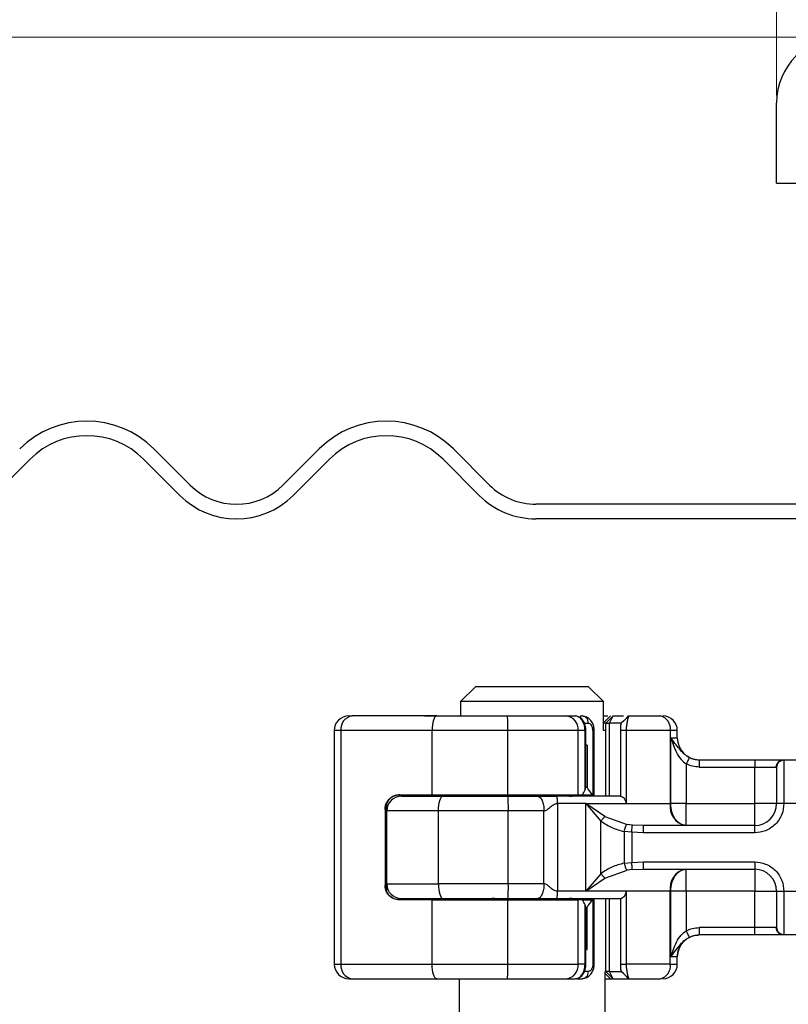
# Model space of a CAD drawing. Units: millimetres. Extents: x 0 to 420, y 0 to 297.
# Drawn here: x 259 to 270, y 226 to 239 of the extents above; entities that cross this region are included whole.
import ezdxf

# ---------------------------------------------------------------- set-up
doc = ezdxf.new("R2010")
doc.units = ezdxf.units.MM
doc.styles.add('SLDTEXTSTYLE0', font='TXT', dxfattribs={"width": 0.605})
doc.dimstyles.new('SLDDIMSTYLE0', dxfattribs={"dimtxt": 2.568319, "dimasz": 2.5, "dimexe": 0, "dimexo": 0.0625, "dimgap": 0.64208, "dimtad": 1, "dimlfac": 5, "dimrnd": 1e-09, "dimzin": 12, "dimdsep": 46, "dimtxsty": 'SLDTEXTSTYLE0', "dimsah": 1, "dimcen": 0.09, "dimadec": 0, "dimazin": 3, "dimtfac": 1, "dimtdec": 3, "dimtofl": 0, "dimtmove": 0, "dimatfit": 3, "dimfxl": 1, "dimfrac": 2, "dimtolj": 1, "dimtzin": 12, "dimarcsym": 0})
doc.dimstyles.new('SLDDIMSTYLE1', dxfattribs={"dimtxt": 2.568319, "dimasz": 2.5, "dimexe": 0, "dimexo": 0.0625, "dimgap": 0.64208, "dimtad": 1, "dimlfac": 5, "dimrnd": 1e-09, "dimzin": 12, "dimdsep": 46, "dimtxsty": 'SLDTEXTSTYLE0', "dimsah": 1, "dimcen": 0.09, "dimadec": 0, "dimazin": 3, "dimtfac": 1, "dimtdec": 3, "dimtmove": 0, "dimatfit": 0, "dimfxl": 1, "dimfrac": 2, "dimtolj": 1, "dimtzin": 12, "dimarcsym": 0})

# ---------------------------------------------------------------- blocks, each defined once
blk = doc.blocks.new('_D_7')
at = {"color": 7, "linetype": 'Continuous', "lineweight": 0}
for p, q in [((270.451, 238.94), (240.151, 238.94)), ((241.151, 238.94), (241.151, 225.34)), ((295.291, 225.34), (240.151, 225.34))]:
    blk.add_line(p, q, dxfattribs=at)
at = {"color": 7, "linetype": 'Continuous', "lineweight": 18}
for points in [[(241.151, 238.94), (240.776, 236.44), (241.526, 236.44)], [(241.151, 225.34), (241.526, 227.84), (240.776, 227.84)]]:
    blk.add_solid(points, dxfattribs=at)
at = {"color": 7, "linetype": 'Continuous', "lineweight": 18, "insert": (237.74, 230.18), "char_height": 2.6458, "attachment_point": 1, "rotation": 90, "style": 'SLDTEXTSTYLE0'}
blk.add_mtext('68', dxfattribs=at)
blk = doc.blocks.new('_D_9')
at = {"color": 7, "linetype": 'Continuous', "lineweight": 0}
for p, q in [((269.651, 238.14), (269.651, 247.033)), ((272.651, 238.14), (272.651, 247.033)), ((269.651, 246.033), (263.298, 246.033)), ((269.651, 246.033), (272.651, 246.033)), ((272.651, 246.033), (277.651, 246.033))]:
    blk.add_line(p, q, dxfattribs=at)
at = {"color": 7, "linetype": 'Continuous', "lineweight": 18}
for points in [[(269.651, 246.033), (267.151, 246.408), (267.151, 245.658)], [(272.651, 246.033), (275.151, 245.658), (275.151, 246.408)]]:
    blk.add_solid(points, dxfattribs=at)
at = {"color": 7, "linetype": 'Continuous', "lineweight": 18, "insert": (263.298, 249.444), "char_height": 2.6458, "attachment_point": 1, "style": 'SLDTEXTSTYLE0'}
blk.add_mtext('15', dxfattribs=at)

msp = doc.modelspace()

# ---------------------------------------------------------------- linework, layer by layer
at = {"color": 7, "linetype": 'Continuous', "lineweight": 25}
for p, q in [((269.6506, 236.9397), (269.6506, 238.0397)), ((269.6506, 236.9397), (269.9506, 236.9397)), ((261.6167, 232.8033), (261.1217, 233.2982)), ((263.3844, 233.2982), (262.8895, 232.8033)), ((265.7179, 232.8033), (265.2229, 233.2982)), ((258.9297, 232.6619), (259.4246, 233.1568)), ((260.9803, 233.1568), (261.4752, 232.6619)), ((263.0309, 232.6619), (263.5259, 233.1568)), ((265.0815, 233.1568), (265.5765, 232.6619)), ((270.3506, 232.5397), (266.3543, 232.5397)), ((270.3506, 232.3397), (266.3543, 232.3397)), ((265.526, 230.0397), (265.3208, 229.8397)), ((267.0752, 230.0397), (265.526, 230.0397)), ((267.2804, 229.8397), (267.0752, 230.0397)), ((265.3208, 229.8397), (265.3208, 229.6397)), ((267.2804, 229.8397), (265.3208, 229.8397)), ((267.2804, 229.4397), (267.2804, 229.8397)), ((263.7909, 229.6397), (263.8372, 229.6397)), ((264.8285, 229.6397), (265.1906, 229.6397)), ((266.7677, 229.6397), (266.8892, 229.6397)), ((266.9333, 229.6278), (266.9077, 229.6377)), ((266.9621, 229.6397), (266.9872, 229.6397)), ((266.9872, 229.6397), (267.0424, 229.6264)), ((267.3747, 229.6397), (267.2804, 229.5453)), ((267.3098, 229.5397), (267.4097, 229.6397)), ((267.3106, 229.5397), (267.4106, 229.6397)), ((267.3638, 229.5397), (267.4106, 229.6397)), ((267.3747, 229.6397), (267.3747, 229.6397)), ((267.4106, 229.6397), (267.5528, 229.6397)), ((267.5558, 229.5727), (267.5204, 229.5397)), ((267.6221, 229.639), (267.5558, 229.5727)), ((267.6201, 229.6327), (267.5558, 229.5727)), ((267.6036, 229.6205), (267.6227, 229.6396)), ((267.6227, 229.6397), (267.6201, 229.6327)), ((267.6227, 229.6397), (268.0582, 229.6397)), ((263.6834, 229.4397), (263.5909, 229.4397)), ((263.5909, 229.4397), (263.5909, 226.2397)), ((264.9307, 229.4397), (263.6834, 229.4397)), ((263.6834, 229.4397), (263.6834, 226.2397)), ((265.9695, 229.4397), (264.9307, 229.4397)), ((264.9307, 228.5597), (264.9307, 229.4397)), ((266.9329, 229.4397), (265.9695, 229.4397)), ((265.9695, 228.5597), (265.9695, 229.4397)), ((266.9329, 228.5597), (266.9329, 229.4397)), ((267.0267, 229.4397), (266.9329, 229.4397)), ((267.0064, 229.5397), (267.0731, 229.5397)), ((267.0267, 228.6267), (267.0267, 229.4397)), ((267.0389, 229.2397), (267.0389, 229.4397)), ((267.133, 229.4397), (267.133, 228.5597)), ((267.1531, 228.5597), (267.1531, 229.4397)), ((267.3098, 229.5397), (267.2804, 229.5397)), ((267.2955, 229.4397), (267.2804, 229.4397)), ((267.3098, 229.5397), (267.3106, 229.5397)), ((267.3098, 228.5397), (267.3098, 229.5397)), ((267.3106, 228.5397), (267.3106, 229.5397)), ((267.3106, 229.5397), (267.3638, 229.5397)), ((267.3638, 228.5397), (267.3638, 229.5397)), ((267.5204, 229.5397), (267.3638, 229.5397)), ((267.5894, 229.4397), (267.5108, 229.4397)), ((267.5108, 229.4397), (267.5108, 228.5385)), ((268.1934, 229.4397), (267.5894, 229.4397)), ((267.5894, 229.4397), (267.5894, 228.4397)), ((268.1934, 229.4397), (268.1934, 228.4397)), ((268.2906, 229.4397), (268.1934, 229.4397)), ((268.2906, 229.3397), (268.2906, 229.4397)), ((268.2011, 229.3397), (268.2906, 229.3397)), ((268.2011, 228.4397), (268.2011, 229.3397)), ((267.0375, 229.2397), (267.0389, 229.2397)), ((267.0375, 228.6597), (267.0375, 229.2397)), ((267.0543, 229.2397), (267.0389, 229.2397)), ((267.0543, 229.2397), (267.0543, 228.6597)), ((268.59, 229.0397), (269.3506, 229.0397)), ((269.3506, 229.0397), (269.3506, 228.9397)), ((269.7445, 229.0397), (269.7506, 229.0338)), ((269.7445, 229.0397), (270.1568, 229.0397)), ((269.7506, 229.0338), (269.7506, 228.4397)), ((268.4116, 228.9815), (268.4116, 228.4397)), ((268.59, 228.9397), (269.3506, 228.9397)), ((269.3506, 228.9397), (269.646, 228.9397)), ((269.3506, 228.4397), (269.3506, 228.9397)), ((269.6506, 228.9348), (269.646, 228.9397)), ((267.0543, 228.6597), (267.0375, 228.6597)), ((264.4862, 228.5597), (264.9307, 228.5597)), ((264.7793, 228.5397), (264.7793, 228.5597)), ((264.9307, 228.5597), (265.9695, 228.5597)), ((265.232, 228.5397), (265.232, 228.5597)), ((265.2906, 228.5597), (265.2906, 228.5397)), ((265.2914, 228.5597), (265.2914, 228.5397)), ((265.9695, 228.5597), (266.9329, 228.5597)), ((266.9329, 228.5597), (266.9913, 228.5597)), ((266.9913, 228.5597), (267.1232, 228.5597)), ((267.133, 228.5597), (267.1232, 228.5597)), ((267.133, 228.5597), (267.1531, 228.5597)), ((264.2869, 228.3597), (264.2869, 227.3197)), ((264.2922, 228.3597), (264.2869, 228.3597)), ((264.3081, 227.2521), (264.3081, 228.4272)), ((264.3106, 228.3397), (264.3106, 228.4379)), ((266.6502, 228.4397), (266.6502, 227.2397)), ((267.0363, 228.4397), (266.6502, 228.4397)), ((267.2988, 228.2602), (267.0363, 228.4397)), ((267.0363, 228.4397), (267.5894, 228.4397)), ((267.0363, 227.2397), (267.0363, 228.4397)), ((267.0363, 228.4397), (267.2449, 228.2004)), ((267.5894, 228.4397), (268.1934, 228.4397)), ((268.1934, 228.4397), (268.2011, 228.4397)), ((268.4116, 228.4397), (269.3506, 228.4397)), ((269.7506, 228.4397), (269.6506, 228.4397)), ((270.1506, 228.4397), (269.7506, 228.4397)), ((265.0202, 228.3397), (264.3106, 228.3397)), ((264.3106, 227.3397), (264.3106, 228.3397)), ((265.9757, 228.3397), (265.0202, 228.3397)), ((265.0202, 227.3397), (265.0202, 228.3397)), ((265.9757, 227.3397), (265.9757, 228.3397)), ((266.4641, 228.3397), (265.9757, 228.3397)), ((266.4641, 227.3397), (266.4641, 228.3397)), ((267.2988, 228.2602), (267.6014, 228.153)), ((267.2449, 227.4789), (267.2449, 228.2004)), ((267.6747, 228.1449), (267.6014, 228.153)), ((267.8238, 228.1397), (267.6747, 228.1449)), ((269.3506, 228.1397), (267.8238, 228.1397)), ((269.3506, 228.0397), (269.3506, 228.1397)), ((267.6663, 228.0466), (267.5628, 228.0574)), ((267.5628, 228.0574), (267.5628, 227.622)), ((267.6663, 228.0466), (267.6663, 227.6327)), ((267.8238, 228.0397), (267.6663, 228.0466)), ((269.3506, 228.0397), (267.8238, 228.0397)), ((267.5628, 227.622), (267.6663, 227.6327)), ((267.6663, 227.6327), (267.8238, 227.6397)), ((267.8238, 227.6397), (269.3506, 227.6397)), ((269.3506, 227.6397), (269.3506, 227.5397)), ((267.2449, 227.4789), (267.0363, 227.2397)), ((267.0363, 227.2397), (267.2988, 227.4191)), ((267.2988, 227.4191), (267.6014, 227.5264)), ((267.6747, 227.5345), (267.6014, 227.5264)), ((267.6747, 227.5345), (267.8238, 227.5397)), ((267.8238, 227.5397), (269.3506, 227.5397)), ((264.2869, 227.3197), (264.2922, 227.3197)), ((264.3106, 227.3397), (265.0202, 227.3397)), ((264.3106, 227.2414), (264.3106, 227.3397)), ((265.9757, 227.3397), (265.0202, 227.3397)), ((266.4641, 227.3397), (265.9757, 227.3397)), ((264.7793, 227.1197), (264.7793, 227.1397)), ((265.232, 227.1397), (265.232, 227.1197)), ((265.2906, 227.1397), (265.2906, 227.1197)), ((265.2914, 227.1397), (265.2914, 227.1197)), ((267.0363, 227.2397), (266.6502, 227.2397)), ((267.5894, 227.2397), (267.0363, 227.2397)), ((267.3098, 226.1397), (267.3098, 227.1397)), ((267.3106, 226.1397), (267.3106, 227.1397)), ((267.3638, 226.1397), (267.3638, 227.1397)), ((267.5108, 227.1409), (267.5108, 226.2397)), ((268.1934, 227.2397), (267.5894, 227.2397)), ((267.5894, 227.2397), (267.5894, 226.2397)), ((268.1934, 226.2397), (268.1934, 227.2397)), ((268.2011, 227.2397), (268.1934, 227.2397)), ((268.2011, 226.3397), (268.2011, 227.2397)), ((269.3506, 227.2397), (268.4116, 227.2397)), ((268.4116, 227.2397), (268.4116, 226.6978)), ((269.3506, 226.7397), (269.3506, 227.2397)), ((269.6506, 227.2397), (269.7506, 227.2397)), ((269.7506, 227.2397), (270.1506, 227.2397)), ((269.7506, 227.2397), (269.7506, 226.6455)), ((264.9307, 227.1197), (264.4862, 227.1197)), ((264.9307, 226.2397), (264.9307, 227.1197)), ((264.9307, 227.1197), (265.9695, 227.1197)), ((265.9695, 226.2397), (265.9695, 227.1197)), ((265.9695, 227.1197), (266.9329, 227.1197)), ((266.9329, 226.2397), (266.9329, 227.1197)), ((266.9913, 227.1197), (266.9329, 227.1197)), ((266.9913, 227.1197), (267.1232, 227.1197)), ((267.0267, 226.2397), (267.0267, 227.0527)), ((267.0375, 227.0197), (267.0375, 226.4397)), ((267.0375, 227.0197), (267.0543, 227.0197)), ((267.0543, 226.4397), (267.0543, 227.0197)), ((267.1232, 227.1197), (267.133, 227.1197)), ((267.133, 227.1197), (267.133, 226.2397)), ((267.1531, 227.1197), (267.133, 227.1197)), ((267.1531, 226.2397), (267.1531, 227.1197)), ((269.3506, 226.7397), (268.59, 226.7397)), ((269.646, 226.7397), (269.3506, 226.7397)), ((269.3506, 226.6397), (269.3506, 226.7397)), ((269.6506, 226.7446), (269.646, 226.7397)), ((268.59, 226.6397), (268.5906, 226.6397)), ((269.3506, 226.6397), (268.59, 226.6397)), ((269.7506, 226.6455), (269.7445, 226.6397)), ((270.1568, 226.6397), (269.7445, 226.6397)), ((267.0375, 226.4397), (267.0389, 226.4397)), ((267.0375, 226.4397), (267.0543, 226.4397)), ((267.0389, 226.2397), (267.0389, 226.4397)), ((268.2906, 226.3397), (268.2011, 226.3397)), ((268.2906, 226.2397), (268.2906, 226.3397)), ((263.5909, 226.2397), (263.6834, 226.2397)), ((263.6834, 226.2397), (264.9307, 226.2397)), ((264.9307, 226.2397), (265.9695, 226.2397)), ((265.9695, 226.2397), (266.9329, 226.2397)), ((267.0267, 226.2397), (266.9329, 226.2397)), ((267.5108, 226.2397), (267.5894, 226.2397)), ((268.1934, 226.2397), (267.5894, 226.2397)), ((268.1934, 226.2397), (268.2906, 226.2397)), ((267.0731, 226.1397), (267.001, 226.1397)), ((267.3098, 226.1397), (267.2955, 226.1397)), ((267.3006, 216.0397), (267.3006, 226.1305)), ((267.3006, 226.1138), (267.3747, 226.0397)), ((267.3106, 226.1397), (267.3098, 226.1397)), ((267.4097, 226.0397), (267.3098, 226.1397)), ((267.4106, 226.0397), (267.3106, 226.1397)), ((267.3638, 226.1397), (267.3106, 226.1397)), ((267.3638, 226.1397), (267.5204, 226.1397)), ((267.4106, 226.0397), (267.3638, 226.1397)), ((267.5172, 226.1491), (267.5396, 226.1217)), ((267.5558, 226.1067), (267.5204, 226.1397)), ((267.5558, 226.1067), (267.6221, 226.0404)), ((267.6201, 226.0467), (267.5558, 226.1067)), ((263.7909, 226.0397), (263.8372, 226.0397)), ((264.8285, 226.0397), (265.1906, 226.0397)), ((265.3006, 226.0397), (265.3006, 216.0397)), ((266.7677, 226.0397), (266.8892, 226.0397)), ((266.9135, 226.0397), (266.9872, 226.0397)), ((267.0421, 226.0528), (266.9872, 226.0397)), ((267.3006, 226.0397), (267.3747, 226.0397)), ((267.3747, 226.0397), (267.4097, 226.0397)), ((267.4106, 226.0397), (267.6228, 226.0397)), ((267.6228, 226.0397), (267.6036, 226.0589)), ((267.6201, 226.0467), (267.6227, 226.0397)), ((267.6227, 226.0397), (268.0582, 226.0397))]:
    msp.add_line(p, q, dxfattribs=at)
at = {"color": 7, "linetype": 'Continuous', "lineweight": 25, "flags": 128}
for points in [[(264.9953, 229.6397), (264.9827, 229.6358), (264.9706, 229.6244), (264.9594, 229.606), (264.9496, 229.5811), (264.9416, 229.5508), (264.9356, 229.5162), (264.9319, 229.4787), (264.9307, 229.4397)], [(265.0202, 228.3397), (265.0213, 228.3787), (265.0246, 228.4162), (265.03, 228.4508), (265.0372, 228.4811), (265.046, 228.506), (265.0561, 228.5244), (265.067, 228.5358), (265.0783, 228.5397)], [(265.0202, 227.3397), (265.0213, 227.3007), (265.0246, 227.2631), (265.03, 227.2286), (265.0372, 227.1982), (265.046, 227.1734), (265.0561, 227.1549), (265.067, 227.1435), (265.0783, 227.1397)], [(264.9953, 226.0397), (264.9827, 226.0435), (264.9706, 226.0549), (264.9594, 226.0734), (264.9496, 226.0982), (264.9416, 226.1286), (264.9356, 226.1631), (264.9319, 226.2007), (264.9307, 226.2397)]]:
    msp.add_lwpolyline(points, dxfattribs=at)
at = {"color": 7, "linetype": 'Continuous', "lineweight": 25}
for centre, radius, start, end in [((270.5506, 238.0397), 0.9, 90, 180), ((260.2025, 232.379), 1.3, 45, 135), ((264.3037, 232.379), 1.3, 45, 135), ((260.2025, 232.379), 1.1, 45, 135), ((264.3037, 232.379), 1.1, 45, 135), ((262.2531, 233.4397), 0.9, 225, 315), ((266.3543, 233.4397), 0.9, 225, 270), ((262.2531, 233.4397), 1.1, 225, 315), ((266.3543, 233.4397), 1.1, 225, 270), ((263.7909, 229.4397), 0.2, 90.00037, 180.00037), ((263.8638, 229.4601), 0.1815, 98.42734, 186.46904), ((263.7885, 229.4896), 2.1816, 358.68739, 3.94337), ((266.7485, 229.4556), 0.1851, 355.07052, 84.02697), ((268.0181, 229.4668), 0.1775, 351.19893, 76.91845), ((268.0906, 229.4397), 0.2, 0, 90), ((268.5906, 229.3397), 0.3, 180, 270), ((264.5106, 228.3397), 0.2, 90, 180), ((265.7506, 228.6397), 0.1, 270, 306.8699), ((265.7748, 228.6208), 0.0812, 270.60663, 311.10229), ((264.1904, 228.3896), 1.7861, 358.39708, 4.81888), ((266.8265, 228.6208), 0.0812, 228.89771, 269.39337), ((266.8506, 228.6397), 0.1, 233.1301, 270), ((268.4565, 228.3989), 0.2662, 171.19893, 256.91845), ((269.3506, 228.4397), 0.3, 270, 0), ((268.4565, 227.2804), 0.2662, 103.08155, 188.80107), ((269.3506, 227.2397), 0.3, 0, 90), ((264.5106, 227.3397), 0.2, 180, 270), ((264.1904, 227.2897), 1.7861, 355.18112, 1.60292), ((265.7506, 227.0397), 0.1, 53.1301, 90), ((265.7748, 227.0585), 0.0812, 48.89771, 89.39337), ((266.8265, 227.0585), 0.0812, 90.60663, 131.10229), ((266.8506, 227.0397), 0.1, 90, 126.8699), ((268.5906, 226.3397), 0.3, 90, 180), ((263.7909, 226.2397), 0.2, 179.99963, 269.99963), ((263.8638, 226.2192), 0.1815, 173.53096, 261.57266), ((263.7885, 226.1897), 2.1816, 356.05663, 1.31261), ((266.7485, 226.2238), 0.1851, 275.97303, 4.92948), ((268.0181, 226.2125), 0.1775, 283.08155, 8.80107), ((268.0906, 226.2397), 0.2, 270, 0)]:
    msp.add_arc(centre, radius, start, end, dxfattribs=at)
for centre, major_axis, ratio, start_param, end_param in [((265.4465, 229.2048), (1.3777, 1.3777), 0.8408908, 5.045029, 5.0846116), ((266.9389, 228.6588), (0.0765, 0.0765), 0.8408908, 5.0846116, 5.4203683), ((267.9406, 229.2456), (0.7553, 0.7553), 0.8877488, 2.9156843, 3.0433856), ((265.4465, 226.4746), (1.3777, -1.3777), 0.8408908, 1.1985737, 1.2381563), ((266.9389, 227.0206), (0.0765, -0.0765), 0.8408908, 0.862817, 1.1985737), ((267.9406, 226.4337), (0.7553, -0.7553), 0.8877488, 3.2397997, 3.367501)]:
    msp.add_ellipse(centre, major_axis=major_axis, ratio=ratio, start_param=start_param, end_param=end_param, dxfattribs=at)
for points in [[(264.9953, 229.6397), (264.7748, 229.6397), (264.3338, 229.6397), (264.0027, 229.6397), (263.8372, 229.6397)], [(264.9953, 229.6397), (265.1536, 229.6397), (265.4702, 229.6397), (265.8, 229.6397), (265.9649, 229.6397)], [(267.0731, 229.5397), (267.0718, 229.5528), (267.0692, 229.579), (267.0493, 229.612), (267.021, 229.6352), (266.9984, 229.6382), (266.9872, 229.6397)], [(268.59, 229.0397), (268.59, 229.0382), (268.59, 229.0352), (268.59, 229.012), (268.59, 228.979), (268.59, 228.9528), (268.59, 228.9397)], [(269.646, 228.9397), (269.6475, 228.9528), (269.6505, 228.979), (269.6732, 229.012), (269.7058, 229.0352), (269.7316, 229.0382), (269.7445, 229.0397)], [(269.7506, 229.0338), (269.7375, 229.0323), (269.7113, 229.0293), (269.6783, 229.0064), (269.6551, 228.9737), (269.6521, 228.9478), (269.6506, 228.9348)], [(265.0783, 228.5397), (265.2245, 228.5397), (265.5169, 228.5397), (265.819, 228.5397), (265.9701, 228.5397)], [(265.9701, 228.5397), (266.0406, 228.5397), (266.1815, 228.5397), (266.3119, 228.5397), (266.3771, 228.5397)], [(266.3771, 228.5397), (266.3885, 228.5367), (266.4113, 228.5307), (266.4401, 228.4844), (266.4602, 228.4183), (266.4628, 228.3659), (266.4641, 228.3397)], [(266.6502, 228.4397), (266.6501, 228.4528), (266.6497, 228.479), (266.6468, 228.512), (266.6427, 228.5352), (266.6394, 228.5382), (266.6378, 228.5397)], [(267.5125, 228.5397), (267.3723, 228.5397), (267.0921, 228.5397), (266.7892, 228.5397), (266.6378, 228.5397)], [(268.4116, 228.1397), (268.3841, 228.1442), (268.3289, 228.1532), (268.2593, 228.2226), (268.2106, 228.3217), (268.2043, 228.4004), (268.2011, 228.4397)], [(268.4116, 228.4397), (268.3922, 228.4397), (268.3533, 228.4397), (268.2973, 228.4397), (268.245, 228.4397), (268.2158, 228.4397), (268.2011, 228.4397)], [(268.4116, 228.1397), (268.4116, 228.1442), (268.4116, 228.1532), (268.4116, 228.2226), (268.4116, 228.3217), (268.4116, 228.4004), (268.4116, 228.4397)], [(269.3506, 228.1397), (269.3506, 228.1442), (269.3506, 228.1532), (269.3506, 228.2226), (269.3506, 228.3217), (269.3506, 228.4004), (269.3506, 228.4397)], [(269.6506, 228.4397), (269.6461, 228.4397), (269.6371, 228.4397), (269.5677, 228.4397), (269.4686, 228.4397), (269.3899, 228.4397), (269.3506, 228.4397)], [(267.8238, 228.1397), (267.8238, 228.1382), (267.8238, 228.1352), (267.8238, 228.112), (267.8238, 228.079), (267.8238, 228.0528), (267.8238, 228.0397)], [(267.8238, 227.6397), (267.8238, 227.6266), (267.8238, 227.6004), (267.8238, 227.5673), (267.8238, 227.5442), (267.8238, 227.5412), (267.8238, 227.5397)], [(268.2011, 227.2397), (268.2043, 227.279), (268.2106, 227.3576), (268.2593, 227.4568), (268.3289, 227.5261), (268.3841, 227.5352), (268.4116, 227.5397)], [(268.4116, 227.2397), (268.4116, 227.279), (268.4116, 227.3576), (268.4116, 227.4568), (268.4116, 227.5261), (268.4116, 227.5352), (268.4116, 227.5397)], [(269.3506, 227.5397), (269.3506, 227.5352), (269.3506, 227.5261), (269.3506, 227.4568), (269.3506, 227.3576), (269.3506, 227.279), (269.3506, 227.2397)], [(266.4641, 227.3397), (266.4628, 227.3135), (266.4602, 227.261), (266.4401, 227.1949), (266.4113, 227.1487), (266.3885, 227.1427), (266.3771, 227.1397)], [(265.0783, 227.1397), (265.2245, 227.1397), (265.5169, 227.1397), (265.819, 227.1397), (265.9701, 227.1397)], [(265.9701, 227.1397), (266.0406, 227.1397), (266.1815, 227.1397), (266.3119, 227.1397), (266.3771, 227.1397)], [(266.6378, 227.1397), (266.6394, 227.1412), (266.6427, 227.1442), (266.6468, 227.1673), (266.6497, 227.2004), (266.6501, 227.2266), (266.6502, 227.2397)], [(266.6378, 227.1397), (266.7892, 227.1397), (267.0921, 227.1397), (267.3723, 227.1397), (267.5125, 227.1397)], [(268.4116, 227.2397), (268.3922, 227.2397), (268.3533, 227.2397), (268.2973, 227.2397), (268.245, 227.2397), (268.2158, 227.2397), (268.2011, 227.2397)], [(269.3506, 227.2397), (269.3899, 227.2397), (269.4686, 227.2397), (269.5677, 227.2397), (269.6371, 227.2397), (269.6461, 227.2397), (269.6506, 227.2397)], [(268.59, 226.7397), (268.59, 226.7266), (268.59, 226.7004), (268.59, 226.6673), (268.59, 226.6442), (268.59, 226.6412), (268.59, 226.6397)], [(269.7445, 226.6397), (269.7316, 226.6412), (269.7058, 226.6442), (269.6732, 226.6673), (269.6505, 226.7004), (269.6475, 226.7266), (269.646, 226.7397)], [(269.6506, 226.7446), (269.6521, 226.7316), (269.6551, 226.7056), (269.6783, 226.6729), (269.7113, 226.65), (269.7375, 226.647), (269.7506, 226.6455)], [(266.9872, 226.0397), (266.9984, 226.0412), (267.021, 226.0442), (267.0493, 226.0673), (267.0692, 226.1004), (267.0718, 226.1266), (267.0731, 226.1397)], [(263.8372, 226.0397), (264.0027, 226.0397), (264.3338, 226.0397), (264.7748, 226.0397), (264.9953, 226.0397)], [(264.9953, 226.0397), (265.1536, 226.0397), (265.4702, 226.0397), (265.8, 226.0397), (265.9649, 226.0397)]]:
    msp.add_open_spline(points, degree=3, dxfattribs=at)
for points, knots in [([(265.9649, 229.6397), (266.0427, 229.6397), (266.2006, 229.6397), (266.423, 229.6397), (266.6214, 229.6397), (266.7194, 229.6397), (266.7677, 229.6397)], [0, 0, 0, 0, 0.2464518, 0.5, 0.7535482, 1, 1, 1, 1]), ([(267.0267, 229.4397), (267.026, 229.4542), (267.0248, 229.4832), (267.0146, 229.5246), (266.9991, 229.562), (266.9742, 229.5997), (266.9369, 229.6325), (266.9056, 229.6372), (266.8892, 229.6397)], [0, 0, 0, 0, 0.13200076, 0.26470098, 0.39893403, 0.53540824, 0.75682005, 1, 1, 1, 1]), ([(267.0389, 229.4397), (267.0384, 229.4517), (267.0375, 229.4761), (267.03, 229.5121), (267.0181, 229.5456), (266.9967, 229.5844), (266.9703, 229.6158), (266.9459, 229.6235), (266.9388, 229.6257)], [0, 0, 0, 0, 0.1427178, 0.2889462, 0.436927, 0.5848185, 0.879522, 1, 1, 1, 1]), ([(267.153, 229.4397), (267.1517, 229.4586), (267.1488, 229.4973), (267.126, 229.5527), (267.0905, 229.6002), (267.0579, 229.6182), (267.0415, 229.6273)], [0, 0, 0, 0, 0.2371272, 0.4854537, 0.7412068, 1, 1, 1, 1]), ([(267.2804, 229.6397), (267.2914, 229.6397), (267.3153, 229.6397), (267.3312, 229.6397), (267.3397, 229.6397)], [0, 0, 0, 0, 0.4596975, 1, 1, 1, 1]), ([(267.6201, 229.6327), (267.6177, 229.624), (267.6132, 229.6076), (267.6022, 229.5585), (267.5919, 229.5016), (267.5902, 229.4593), (267.5894, 229.4397)], [0, 0, 0, 0, 0.2949533, 0.5626064, 0.7961003, 1, 1, 1, 1]), ([(267.0386, 229.4397), (267.0387, 229.4397), (267.0396, 229.4397), (267.0362, 229.4397), (267.0299, 229.4397), (267.0267, 229.4397)], [0, 0, 0, 0, 0.0539272, 0.5269636, 1, 1, 1, 1]), ([(267.133, 229.4397), (267.1327, 229.4468), (267.1322, 229.4611), (267.1279, 229.4813), (267.1215, 229.4993), (267.1106, 229.519), (267.0938, 229.5363), (267.0799, 229.5385), (267.0731, 229.5397)], [0, 0, 0, 0, 0.1315025, 0.2619867, 0.388149, 0.5159695, 0.7596627, 1, 1, 1, 1]), ([(267.1522, 229.4397), (267.1524, 229.4397), (267.1533, 229.4397), (267.1475, 229.4397), (267.1378, 229.4397), (267.133, 229.4397)], [0, 0, 0, 0, 0.1481989, 0.5740995, 1, 1, 1, 1]), ([(267.5204, 229.5397), (267.5195, 229.5381), (267.5176, 229.535), (267.5146, 229.5144), (267.5127, 229.4929), (267.5116, 229.4757), (267.5109, 229.4578), (267.5109, 229.4456), (267.5108, 229.4397)], [0, 0, 0, 0, 0.2912598, 0.5654459, 0.6879243, 0.8028337, 0.9033298, 1, 1, 1, 1]), ([(268.4561, 229.071), (268.4426, 229.0784), (268.4157, 229.0933), (268.3673, 229.1321), (268.2934, 229.2169), (268.239, 229.2893), (268.2011, 229.3397)], [0, 0, 0, 0, 0.1093195, 0.2187549, 0.4567095, 1, 1, 1, 1]), ([(268.2011, 229.3397), (268.224, 229.271), (268.2585, 229.1676), (268.3333, 229.0455), (268.3872, 229.0015), (268.4116, 228.9815)], [0, 0, 0, 0, 0.5198881, 0.7820105, 1, 1, 1, 1]), ([(268.4561, 229.071), (268.4552, 229.0694), (268.4536, 229.066), (268.4433, 229.0454), (268.4288, 229.016), (268.4173, 228.993), (268.4116, 228.9815)], [0, 0, 0, 0, 0.2501632, 0.5, 0.7498368, 1, 1, 1, 1]), ([(268.4561, 229.071), (268.4766, 229.0623), (268.5193, 229.044), (268.5658, 229.0411), (268.59, 229.0397)], [0, 0, 0, 0, 0.47968637, 1, 1, 1, 1]), ([(269.3506, 229.0397), (269.3957, 229.0397), (269.4888, 229.0397), (269.6126, 229.0397), (269.707, 229.0397), (269.7323, 229.0397), (269.7445, 229.0397)], [0, 0, 0, 0, 0.2422355, 0.5, 0.7577645, 1, 1, 1, 1]), ([(268.59, 228.9397), (268.5591, 228.9415), (268.4972, 228.9452), (268.4402, 228.9694), (268.4116, 228.9815)], [0, 0, 0, 0, 0.49999482, 1, 1, 1, 1]), ([(269.6506, 228.9348), (269.6506, 228.921), (269.6506, 228.8924), (269.6506, 228.7744), (269.6506, 228.6167), (269.6506, 228.4974), (269.6506, 228.4397)], [0, 0, 0, 0, 0.2418289, 0.5, 0.7581711, 1, 1, 1, 1]), ([(264.2869, 228.3597), (264.2886, 228.3796), (264.2921, 228.4193), (264.3187, 228.473), (264.3593, 228.5179), (264.4163, 228.5523), (264.462, 228.5571), (264.4862, 228.5597)], [0, 0, 0, 0, 0.1755646, 0.3506471, 0.5377369, 0.7542062, 1, 1, 1, 1]), ([(264.4907, 228.5597), (264.469, 228.5574), (264.4206, 228.5524), (264.3561, 228.5134), (264.3049, 228.4482), (264.292, 228.3911), (264.2922, 228.36), (264.2922, 228.3597)], [0, 0, 0, 0, 0.1664776, 0.3704483, 0.6541641, 0.9963634, 1, 1, 1, 1]), ([(264.5106, 228.5397), (264.5181, 228.5397), (264.5335, 228.5397), (264.6577, 228.5397), (264.8427, 228.5397), (265.0011, 228.5397), (265.0783, 228.5397)], [0, 0, 0, 0, 0.2435293, 0.5, 0.7564707, 1, 1, 1, 1]), ([(266.3771, 228.5397), (266.3869, 228.5397), (266.4072, 228.5397), (266.4512, 228.5397), (266.4908, 228.5397), (266.5215, 228.5397), (266.5321, 228.5397), (266.535, 228.5397), (266.5359, 228.5397), (266.5472, 228.5397), (266.5804, 228.5397), (266.6148, 228.5397), (266.6378, 228.5397)], [0, 0, 0, 0, 0.1175333, 0.2425416, 0.4868053, 0.5792287, 0.6040544, 0.6111207, 0.6133172, 0.6146227, 0.7432901, 1, 1, 1, 1]), ([(267.5894, 228.4397), (267.589, 228.4459), (267.5883, 228.4584), (267.5819, 228.4823), (267.5667, 228.5083), (267.5409, 228.5302), (267.5208, 228.5357), (267.5108, 228.5385)], [0, 0, 0, 0, 0.1249897, 0.250132, 0.5001608, 0.7505878, 1, 1, 1, 1]), ([(266.4641, 228.3397), (266.4712, 228.3405), (266.4864, 228.3423), (266.5155, 228.3595), (266.5483, 228.3911), (266.5856, 228.4209), (266.6215, 228.4371), (266.641, 228.4388), (266.6502, 228.4397)], [0, 0, 0, 0, 0.1053751, 0.2239328, 0.4709015, 0.7361236, 0.8746205, 1, 1, 1, 1]), ([(269.7506, 228.4397), (269.7453, 228.3894), (269.737, 228.3117), (269.6872, 228.2185), (269.6355, 228.1549), (269.5718, 228.1032), (269.4786, 228.0533), (269.4009, 228.045), (269.3506, 228.0397)], [0, 0, 0, 0, 0.23944295, 0.36963586, 0.49999992, 0.63019291, 0.76055705, 1, 1, 1, 1]), ([(267.2988, 228.2602), (267.2945, 228.2563), (267.2859, 228.2484), (267.272, 228.2335), (267.258, 228.2174), (267.2493, 228.2061), (267.2449, 228.2004)], [0, 0, 0, 0, 0.250016, 0.5, 0.749984, 1, 1, 1, 1]), ([(267.2449, 228.2004), (267.2938, 228.1671), (267.3918, 228.1004), (267.5057, 228.0718), (267.5628, 228.0574)], [0, 0, 0, 0, 0.49891425, 1, 1, 1, 1]), ([(267.5628, 228.0574), (267.5652, 228.0684), (267.5701, 228.0904), (267.5801, 228.1195), (267.5911, 228.1424), (267.598, 228.1494), (267.6014, 228.153)], [0, 0, 0, 0, 0.2500914, 0.5, 0.7499086, 1, 1, 1, 1]), ([(267.6663, 228.0466), (267.6675, 228.0597), (267.6697, 228.0858), (267.6723, 228.1165), (267.674, 228.137), (267.6745, 228.1422), (267.6747, 228.1449)], [0, 0, 0, 0, 0.2798472, 0.5592831, 0.7796045, 1, 1, 1, 1]), ([(267.5628, 227.622), (267.5057, 227.6076), (267.3918, 227.5789), (267.2938, 227.5122), (267.2449, 227.4789)], [0, 0, 0, 0, 0.5010857, 1, 1, 1, 1]), ([(267.5628, 227.622), (267.5652, 227.611), (267.5701, 227.589), (267.5801, 227.5598), (267.5911, 227.537), (267.598, 227.5299), (267.6014, 227.5264)], [0, 0, 0, 0, 0.25009834, 0.5, 0.74990166, 1, 1, 1, 1]), ([(267.6747, 227.5345), (267.6744, 227.5381), (267.6738, 227.5455), (267.6715, 227.5717), (267.669, 227.6019), (267.6672, 227.6225), (267.6663, 227.6327)], [0, 0, 0, 0, 0.2798472, 0.5592831, 0.7796045, 1, 1, 1, 1]), ([(269.3506, 227.6397), (269.4009, 227.6343), (269.4786, 227.626), (269.5718, 227.5762), (269.6354, 227.5245), (269.6871, 227.4609), (269.737, 227.3677), (269.7453, 227.29), (269.7506, 227.2397)], [0, 0, 0, 0, 0.23944295, 0.36963586, 0.49999992, 0.63019291, 0.76055705, 1, 1, 1, 1]), ([(267.2988, 227.4191), (267.2945, 227.4231), (267.2859, 227.431), (267.272, 227.4459), (267.258, 227.462), (267.2493, 227.4733), (267.2449, 227.4789)], [0, 0, 0, 0, 0.2499317, 0.5, 0.7500683, 1, 1, 1, 1]), ([(264.4862, 227.1197), (264.4565, 227.1235), (264.4012, 227.1307), (264.3386, 227.1792), (264.3003, 227.2381), (264.2876, 227.2871), (264.287, 227.3145), (264.2869, 227.3197)], [0, 0, 0, 0, 0.3015402, 0.5595963, 0.7565468, 0.9544621, 1, 1, 1, 1]), ([(264.4907, 227.1197), (264.469, 227.1219), (264.4206, 227.1269), (264.3561, 227.1659), (264.3049, 227.2311), (264.292, 227.2883), (264.2922, 227.3193), (264.2922, 227.3197)], [0, 0, 0, 0, 0.1664776, 0.3704483, 0.6541641, 0.9963634, 1, 1, 1, 1]), ([(266.6502, 227.2397), (266.641, 227.2405), (266.6215, 227.2422), (266.5857, 227.2585), (266.5483, 227.2882), (266.5155, 227.3199), (266.4864, 227.3371), (266.4712, 227.3388), (266.4641, 227.3397)], [0, 0, 0, 0, 0.1249137, 0.263355, 0.5290482, 0.7760247, 0.8945958, 1, 1, 1, 1]), ([(264.5106, 227.1397), (264.5181, 227.1397), (264.5335, 227.1397), (264.6577, 227.1397), (264.8427, 227.1397), (265.0011, 227.1397), (265.0783, 227.1397)], [0, 0, 0, 0, 0.2435293, 0.5, 0.7564707, 1, 1, 1, 1]), ([(266.3771, 227.1397), (266.3869, 227.1397), (266.4072, 227.1397), (266.4512, 227.1397), (266.4906, 227.1397), (266.5211, 227.1397), (266.5316, 227.1397), (266.5457, 227.1397), (266.5799, 227.1397), (266.6148, 227.1397), (266.6378, 227.1397)], [0, 0, 0, 0, 0.1175173, 0.2424807, 0.4869167, 0.5766824, 0.6020604, 0.6098731, 0.742987, 1, 1, 1, 1]), ([(267.5108, 227.1409), (267.5208, 227.1436), (267.5409, 227.1492), (267.5668, 227.1711), (267.5819, 227.1972), (267.5885, 227.221), (267.5891, 227.2335), (267.5894, 227.2397)], [0, 0, 0, 0, 0.2493669, 0.4997484, 0.7515275, 0.8757037, 1, 1, 1, 1]), ([(269.6506, 227.2397), (269.6506, 227.182), (269.6506, 227.0627), (269.6506, 226.9049), (269.6506, 226.7869), (269.6506, 226.7584), (269.6506, 226.7446)], [0, 0, 0, 0, 0.2418289, 0.5, 0.7581711, 1, 1, 1, 1]), ([(268.4116, 226.6978), (268.4402, 226.7099), (268.4972, 226.7342), (268.5591, 226.7378), (268.59, 226.7397)], [0, 0, 0, 0, 0.5000052, 1, 1, 1, 1]), ([(268.2011, 226.3397), (268.224, 226.4084), (268.2583, 226.5117), (268.3333, 226.6339), (268.3871, 226.6778), (268.4116, 226.6978)], [0, 0, 0, 0, 0.5196752, 0.7817066, 1, 1, 1, 1]), ([(268.2011, 226.3397), (268.239, 226.39), (268.2934, 226.4624), (268.3671, 226.547), (268.4156, 226.586), (268.4426, 226.6009), (268.4561, 226.6083)], [0, 0, 0, 0, 0.5428984, 0.7804019, 0.8900728, 1, 1, 1, 1]), ([(268.4561, 226.6083), (268.4558, 226.6088), (268.4553, 226.6099), (268.4513, 226.6179), (268.4429, 226.6349), (268.4309, 226.659), (268.4201, 226.6807), (268.4145, 226.6921), (268.4116, 226.6978)], [0, 0, 0, 0, 0.1252292, 0.2500089, 0.5, 0.7499911, 0.8747708, 1, 1, 1, 1]), ([(268.4561, 226.6083), (268.4766, 226.6171), (268.5193, 226.6354), (268.5658, 226.6382), (268.59, 226.6397)], [0, 0, 0, 0, 0.47968637, 1, 1, 1, 1]), ([(269.7445, 226.6397), (269.7323, 226.6397), (269.707, 226.6397), (269.6126, 226.6397), (269.4888, 226.6397), (269.3957, 226.6397), (269.3506, 226.6397)], [0, 0, 0, 0, 0.2422355, 0.5, 0.7577645, 1, 1, 1, 1]), ([(268.2906, 226.3397), (268.2947, 226.3767), (268.3027, 226.4501), (268.3553, 226.5369), (268.4101, 226.5784), (268.4271, 226.5912)], [0, 0, 0, 0, 0.4125357, 0.8182716, 1, 1, 1, 1]), ([(266.8892, 226.0397), (266.9056, 226.0421), (266.9369, 226.0468), (266.9742, 226.0796), (266.9991, 226.1173), (267.0147, 226.1547), (267.0248, 226.1961), (267.026, 226.2252), (267.0267, 226.2397)], [0, 0, 0, 0, 0.2429603, 0.4641189, 0.6008983, 0.7353125, 0.8680682, 1, 1, 1, 1]), ([(266.9077, 226.0417), (266.9255, 226.0465), (266.961, 226.0561), (266.9966, 226.0947), (267.0181, 226.1337), (267.0299, 226.1673), (267.0374, 226.2032), (267.0384, 226.2276), (267.0389, 226.2397)], [0, 0, 0, 0, 0.2530549, 0.5038329, 0.6296654, 0.7548559, 0.8790524, 1, 1, 1, 1]), ([(267.0267, 226.2397), (267.0299, 226.2397), (267.0362, 226.2397), (267.0396, 226.2397), (267.0387, 226.2397), (267.0386, 226.2397)], [0, 0, 0, 0, 0.4730364, 0.9460728, 1, 1, 1, 1]), ([(267.0413, 226.0521), (267.0577, 226.0612), (267.0904, 226.0792), (267.1259, 226.1268), (267.1486, 226.1822), (267.1516, 226.2208), (267.153, 226.2397)], [0, 0, 0, 0, 0.2597302, 0.5151224, 0.763735, 1, 1, 1, 1]), ([(267.133, 226.2397), (267.1327, 226.2326), (267.1321, 226.2183), (267.1278, 226.1982), (267.1214, 226.18), (267.1106, 226.1603), (267.0937, 226.1431), (267.0799, 226.1408), (267.0731, 226.1397)], [0, 0, 0, 0, 0.1302127, 0.2614744, 0.3894848, 0.5157737, 0.7601916, 1, 1, 1, 1]), ([(267.133, 226.2397), (267.1378, 226.2397), (267.1475, 226.2397), (267.1533, 226.2397), (267.1524, 226.2397), (267.1522, 226.2397)], [0, 0, 0, 0, 0.42590034, 0.85180067, 1, 1, 1, 1]), ([(267.5108, 226.2397), (267.5109, 226.2337), (267.5109, 226.2216), (267.5116, 226.2036), (267.5127, 226.1864), (267.5146, 226.1649), (267.5176, 226.1444), (267.5195, 226.1413), (267.5204, 226.1397)], [0, 0, 0, 0, 0.09669923, 0.19703161, 0.3120842, 0.4346705, 0.70888069, 1, 1, 1, 1]), ([(267.5894, 226.2397), (267.5902, 226.22), (267.5919, 226.1778), (267.6022, 226.1208), (267.6132, 226.0718), (267.6177, 226.0553), (267.6201, 226.0467)], [0, 0, 0, 0, 0.2037445, 0.4374964, 0.7051709, 1, 1, 1, 1]), ([(265.9649, 226.0397), (266.0427, 226.0397), (266.2006, 226.0397), (266.423, 226.0397), (266.6214, 226.0397), (266.7194, 226.0397), (266.7677, 226.0397)], [0, 0, 0, 0, 0.2464518, 0.5, 0.7535482, 1, 1, 1, 1])]:
    msp.add_open_spline(points, degree=3, knots=knots, dxfattribs=at)

# ---------------------------------------------------------------- dimensions: what is measured, and where the dimension line sits
at = {"color": 7, "linetype": 'Continuous', "lineweight": 18}
dim = msp.add_linear_dim(base=(272.6506, 246.0335), p1=(269.6506, 238.0397), p2=(272.6506, 238.0397), dimstyle='SLDDIMSTYLE1', dxfattribs=at)
dim.commit()
dim.dimension.update_dxf_attribs({"geometry": '_D_9', "text_midpoint": (265.2578, 246.0335), "dimtype": 160})
dim = msp.add_linear_dim(base=(241.1506, 225.3397), p1=(270.5506, 238.9397), p2=(295.3906, 225.3397), angle=90, dimstyle='SLDDIMSTYLE0', dxfattribs=at)
dim.commit()
dim.dimension.update_dxf_attribs({"geometry": '_D_7', "text_midpoint": (241.1506, 232.1397), "dimtype": 160})

doc.saveas('drawing.dxf')
